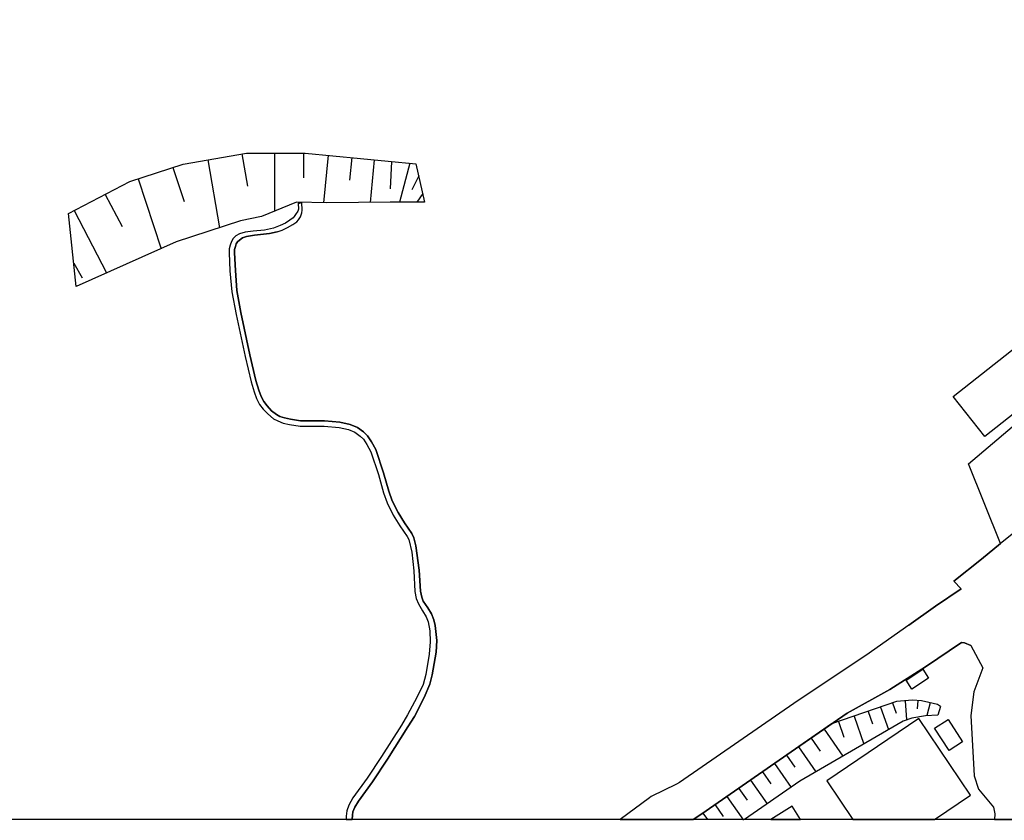
# Model space of a CAD drawing. Extents: x -10 to 410, y -24 to 273.
# Drawn here: x 285 to 334, y 0 to 39 of the extents above; entities that cross this region are included whole.
import ezdxf

# ---------------------------------------------------------------- set-up
doc = ezdxf.new("R2010")
doc.units = 0
for name, color, linetype in [('05_DM_LINE', 7, 'Continuous'), ('06_HOUSE_POLY', 160, 'Continuous'), ('08_ROAD_LINE', 3, 'Continuous'), ('09_ROAD_POLY', 5, 'Continuous'), ('印刷レイアウト', 1, 'Continuous'), ('印刷用フレーム', 1, 'Continuous'), ('背景', 3, 'Continuous')]:
    doc.layers.add(name, color=color, linetype=linetype)

msp = doc.modelspace()

# ---------------------------------------------------------------- linework, layer by layer
at = {"layer": '05_DM_LINE', "color": 253}
for p, q in [((294.548085, 32.177881), (295.123416, 28.822358)), ((296.22309, 32.463135), (296.498353, 30.877013)), ((297.833328, 32.502064), (297.833328, 29.642635)), ((299.263043, 32.502064), (299.263043, 31.291113)), ((300.468137, 32.396644), (300.242483, 30.056736)), ((301.633268, 32.283301), (301.527848, 31.17019)), ((302.742589, 32.177881), (302.543462, 30.076373)), ((303.593183, 32.095888), (303.527726, 30.736453)), ((292.822781, 31.803054), (293.378475, 30.115302)), ((304.492697, 32.013894), (303.99247, 30.088086)), ((291.102989, 31.232547), (292.237804, 27.791241)), ((304.937804, 31.377241), (304.602941, 30.693389)), ((289.487584, 30.470836), (290.313029, 28.888848)), ((305.133141, 30.5139), (304.853054, 30.091876)), ((287.953483, 29.670196), (289.548218, 26.595793)), ((288.048223, 25.927789), (287.673397, 29.533426)), ((287.927989, 27.080173), (288.343123, 26.357737)), ((333.628215, 13.252249), (332.048294, 17.193438)), ((328.298307, 5.400532), (328.472974, 4.900648)), ((328.913601, 5.502162), (328.987671, 4.556828)), ((329.538542, 5.513875), (329.508225, 5.103564)), ((330.152802, 5.408455), (329.992605, 4.771802)), ((327.08839, 4.982642), (327.303019, 4.361491)), ((327.708507, 5.197271), (328.098147, 4.080371)), ((325.638005, 4.482758), (325.902588, 3.716914)), ((326.402816, 4.748375), (326.878239, 3.373093)), ((324.928315, 4.107587), (325.848155, 2.771579)), ((324.282704, 3.662137), (324.72781, 3.021693)), ((323.66362, 3.236667), (324.518004, 1.998155)), ((323.062796, 2.822567), (323.47793, 2.228632)), ((321.888018, 2.006079), (322.298329, 1.416279)), ((322.472995, 2.412256), (323.293273, 1.236445)), ((321.303041, 1.595768), (322.117461, 0.419957)), ((320.713241, 1.185802), (321.123551, 0.603581)), ((320.133086, 0.783415), (320.942684, -0.388607)), ((319.548109, 0.377238), (319.953597, -0.208773)), ((319.188441, -0.352778), (318.963477, -0.029283))]:
    msp.add_line(p, q, dxfattribs=at)
for points in [[(332.048294, 17.193438), (348.407674, 31.056847), (361.753285, 39.3926), (367.942744, 45.701259), (369.328706, 44.588148), (374.93801, 49.998326)], [(377.343376, 47.755914), (377.353022, 47.748334), (377.468088, 47.627067), (371.188024, 41.576446), (370.968226, 41.365262), (368.718235, 39.18555), (368.673448, 39.236537), (368.602824, 39.306817), (366.79346, 37.736542), (365.527732, 36.681654), (364.843191, 36.142841), (363.788647, 35.478627), (362.203559, 34.443376), (359.52293, 32.837961), (358.227919, 32.123104), (354.633306, 29.748055), (349.473242, 26.428016), (346.458439, 23.888981), (344.072711, 21.912185), (342.623359, 20.627165), (338.98775, 17.662316), (336.728111, 15.763723), (334.982826, 14.345722), (333.628215, 13.252249)], [(287.673397, 29.533426), (290.697846, 31.1037), (293.322664, 31.967041), (296.453567, 32.502064), (299.338146, 32.502064), (304.798277, 31.982544), (305.227881, 30.091876)], [(305.227881, 30.091876), (303.538406, 30.088086), (300.40268, 30.056736), (298.907509, 30.088086), (297.192885, 29.381152), (296.147987, 29.158255), (292.982978, 28.127138), (288.048223, 25.927789)], [(329.107905, 9.236646), (326.977802, 7.732517), (323.64295, 5.521799), (317.788354, 1.470711), (317.652618, 1.400431), (316.397914, 0.787204), (316.307997, 0.716924), (314.876215, -0.352778)], [(330.657509, 5.228621), (330.508336, 5.318538), (330.093202, 5.420169), (329.732845, 5.502162), (329.288428, 5.533512), (328.492611, 5.467022), (325.293495, 4.361491), (323.298096, 2.986553), (318.89802, -0.072002), (318.475651, -0.352778)], [(330.657509, 5.228621), (330.532796, 4.795228), (329.918536, 4.767668), (329.253288, 4.642611), (328.822651, 4.498261), (328.508114, 4.318427), (323.732867, 1.537202), (320.991949, -0.352778)]]:
    msp.add_lwpolyline(points, dxfattribs=at)
at = {"layer": '06_HOUSE_POLY', "color": 255}
for points in [[(332.847211, 18.529446), (331.29244, 20.505897), (338.122342, 25.896783), (339.681936, 23.919987), (332.847211, 18.529446)], [(329.252254, 6.068536), (328.962177, 6.521566), (329.792445, 7.064513), (330.077699, 6.615272), (329.252254, 6.068536)], [(329.592285, 4.623318), (325.052338, 1.560628), (326.346316, -0.352778), (330.363298, -0.352778), (332.142, 0.849905)], [(331.087457, 3.04512), (330.372599, 4.146517), (331.037503, 4.576465), (331.75236, 3.474723), (331.087457, 3.04512)], [(322.29075, -0.352778), (323.76215, -0.352778), (323.351839, 0.306958)]]:
    msp.add_lwpolyline(points, close=True, dxfattribs=at)
at = {"layer": '08_ROAD_LINE', "color": 253}
msp.add_line((298.987779, 30.02573), (299.173126, 30.072583), dxfattribs=at)
for points in [[(377.343376, 47.755914), (377.353022, 47.748334), (377.468088, 47.627067), (371.188024, 41.576446), (370.968226, 41.365262), (368.718235, 39.18555), (368.673448, 39.236537), (368.602824, 39.306817), (366.79346, 37.736542), (365.527732, 36.681654), (364.843191, 36.142841), (363.788647, 35.478627), (362.203559, 34.443376), (359.52293, 32.837961), (358.227919, 32.123104), (354.633306, 29.748055), (349.473242, 26.428016), (346.458439, 23.888981), (344.072711, 21.912185), (342.623359, 20.627165), (338.98775, 17.662316), (336.728111, 15.763723), (334.982826, 14.345722), (333.628215, 13.252249)], [(298.987779, 30.02573), (299.012929, 29.740476), (298.972965, 29.638845), (298.867546, 29.482438), (298.803122, 29.373229), (298.753168, 29.318452), (298.588148, 29.201318), (298.367662, 29.052835), (298.103079, 28.927778), (297.772694, 28.810645), (297.333445, 28.713148), (296.782574, 28.658371), (296.378464, 28.603594), (296.102856, 28.517811), (295.923367, 28.427894), (295.793487, 28.287335), (295.70357, 28.138851), (295.647759, 27.97073), (295.59815, 27.791241), (295.588159, 27.595904), (295.63329, 26.705347), (295.72803, 25.666306), (295.94266, 24.541138), (296.378464, 22.478559), (296.673364, 21.236602), (296.828394, 20.728795), (296.937948, 20.408401), (297.088154, 20.107644), (297.267988, 19.877167), (297.498465, 19.646691), (297.777862, 19.396577), (297.992491, 19.30287), (298.248462, 19.19366), (298.572645, 19.12717), (299.098022, 19.041043), (300.2728, 19.037253), (301.013151, 18.978687), (301.473071, 18.877056), (301.782785, 18.74821), (302.048402, 18.556662), (302.208599, 18.39681), (302.378442, 18.138772), (302.572746, 17.775659), (302.953429, 16.658415), (303.208366, 15.763723), (303.378209, 15.255916), (303.6831, 14.658537), (304.008317, 14.126959), (304.367641, 13.607438), (304.447567, 13.451375), (304.598117, 12.826435), (304.697681, 11.912451), (304.742467, 10.896493), (304.807924, 10.545093), (304.928158, 10.2874), (305.128318, 9.943579), (305.302984, 9.646612), (305.397724, 9.388919), (305.482818, 8.951392), (305.508312, 8.408445), (305.453535, 7.802797), (305.288515, 6.80303), (305.152778, 6.306936), (304.853054, 5.662359), (304.37832, 4.806942), (304.088243, 4.295001), (303.107769, 2.756076), (302.402903, 1.693609), (301.692868, 0.713135), (301.487885, 0.365525), (301.387977, 0.080271), (301.357661, -0.189136), (301.354905, -0.352778)], [(297.963208, 28.615308), (298.203676, 28.705225), (298.468259, 28.838205), (298.728019, 28.978765), (298.928179, 29.115535), (299.018096, 29.213032), (299.108013, 29.365305), (299.178293, 29.553063), (299.197586, 29.685699), (299.173126, 30.072583)], [(297.963208, 28.615308), (297.578391, 28.533314), (296.843207, 28.455111), (296.442887, 28.400678), (296.25823, 28.326264), (296.098033, 28.220844), (296.003293, 28.127138), (295.94266, 28.025507), (295.902696, 27.892871), (295.85791, 27.748177), (295.853087, 27.595904), (295.897873, 26.72085), (295.968153, 25.736586), (296.173136, 24.650692), (296.612731, 22.552973), (296.913487, 21.291035), (297.053014, 20.810788), (297.168424, 20.505897), (297.307951, 20.256128), (297.472971, 20.041154), (297.673131, 19.806887), (297.923245, 19.623264), (298.093088, 19.525423), (298.317708, 19.447564), (298.623633, 19.388997), (299.11766, 19.30666), (300.288647, 19.30287), (301.053114, 19.240514), (301.552998, 19.12717), (301.913354, 18.978687), (302.218245, 18.763713), (302.413582, 18.568376), (302.607886, 18.271753), (302.817692, 17.889003), (303.203543, 16.736618), (303.45848, 15.841927), (303.6235, 15.361336), (303.923223, 14.791173), (304.232937, 14.271653), (304.593294, 13.748343), (304.697681, 13.545082), (304.803101, 13.142695), (304.963298, 11.935878), (305.027721, 10.91234), (305.083531, 10.615373), (305.163458, 10.412112), (305.383255, 10.080349), (305.572735, 9.795095), (305.687801, 9.502262), (305.753258, 9.213219), (305.833529, 8.482514), (305.803212, 7.900637), (305.597884, 6.775469), (305.477995, 6.322439), (305.208588, 5.666149), (304.723174, 4.736662), (304.393134, 4.213007), (303.402669, 2.62723), (302.663352, 1.502062), (301.963308, 0.556727), (301.793465, 0.255971), (301.697692, 0.021704), (301.673231, -0.134703), (301.659795, -0.352778)], [(329.107905, 9.236646), (330.423242, 10.166132), (331.687937, 11.021549), (331.317933, 11.39672), (332.68288, 12.490538), (333.628215, 13.252249)], [(329.107905, 9.236646), (326.977802, 7.732517), (323.64295, 5.521799), (317.788354, 1.470711), (317.652618, 1.400431), (316.397914, 0.787204), (316.307997, 0.716924), (314.876215, -0.352778)], [(332.15268, 8.236534), (331.843311, 8.357457), (331.697583, 8.377094), (329.928182, 7.169933), (328.157747, 6.053033), (326.053139, 4.888935), (323.298096, 2.986553)], [(332.15268, 8.236534), (332.753505, 7.127214), (332.308054, 5.951402), (332.157503, 4.771802), (332.32838, 1.802818), (332.538531, 1.138949), (333.282671, 0.255971), (333.348128, -0.064423), (333.318845, -0.352778)], [(323.298096, 2.986553), (318.89802, -0.072002), (318.475651, -0.352778)]]:
    msp.add_lwpolyline(points, dxfattribs=at)
at = {"layer": '09_ROAD_POLY', "color": 7}
msp.add_lwpolyline([(301.697692, 0.021704), (301.793465, 0.255971), (301.963308, 0.556727), (302.663352, 1.502062), (303.402669, 2.62723), (304.393134, 4.213007), (304.723174, 4.736662), (305.208588, 5.666149), (305.477995, 6.322439), (305.597884, 6.775469), (305.803212, 7.900637), (305.833529, 8.482514), (305.753258, 9.213219), (305.687801, 9.502262), (305.572735, 9.795095), (305.383255, 10.080349), (305.163458, 10.412112), (305.083531, 10.615373), (305.027721, 10.91234), (304.963298, 11.935878), (304.803101, 13.142695), (304.697681, 13.545082), (304.593294, 13.748343), (304.232937, 14.271653), (303.923223, 14.791173), (303.6235, 15.361336), (303.45848, 15.841927), (303.203543, 16.736618), (302.817692, 17.889003), (302.607886, 18.271753), (302.413582, 18.568376), (302.218245, 18.763713), (301.913354, 18.978687), (301.552998, 19.12717), (301.053114, 19.240514), (300.288647, 19.30287), (299.11766, 19.30666), (298.623633, 19.388997), (298.317708, 19.447564), (298.093088, 19.525423), (297.923245, 19.623264), (297.673131, 19.806887), (297.472971, 20.041154), (297.307951, 20.256128), (297.168424, 20.505897), (297.053014, 20.810788), (296.913487, 21.291035), (296.612731, 22.552973), (296.173136, 24.650692), (295.968153, 25.736586), (295.897873, 26.72085), (295.853087, 27.595904), (295.85791, 27.748177), (295.902696, 27.892871), (295.94266, 28.025507), (296.003293, 28.127138), (296.098033, 28.220844), (296.25823, 28.326264), (296.442887, 28.400678), (296.843207, 28.455111), (297.578391, 28.533314), (297.963208, 28.615308), (298.203676, 28.705225), (298.468259, 28.838205), (298.728019, 28.978765), (298.928179, 29.115535), (299.018096, 29.213032), (299.108013, 29.365305), (299.178293, 29.553063), (299.197586, 29.685699), (299.173126, 30.072583), (298.987779, 30.02573), (299.012929, 29.740476), (298.972965, 29.638845), (298.867546, 29.482438), (298.803122, 29.373229), (298.753168, 29.318452), (298.588148, 29.201318), (298.367662, 29.052835), (298.103079, 28.927778), (297.772694, 28.810645), (297.333445, 28.713148), (296.782574, 28.658371), (296.378464, 28.603594), (296.102856, 28.517811), (295.923367, 28.427894), (295.793487, 28.287335), (295.70357, 28.138851), (295.647759, 27.97073), (295.59815, 27.791241), (295.588159, 27.595904), (295.63329, 26.705347), (295.72803, 25.666306), (295.94266, 24.541138), (296.378464, 22.478559), (296.673364, 21.236602), (296.828394, 20.728795), (296.937948, 20.408401), (297.088154, 20.107644), (297.267988, 19.877167), (297.498465, 19.646691), (297.777862, 19.396577), (297.992491, 19.30287), (298.248462, 19.19366), (298.572645, 19.12717), (299.098022, 19.041043), (300.2728, 19.037253), (301.013151, 18.978687), (301.473071, 18.877056), (301.782785, 18.74821), (302.048402, 18.556662), (302.208599, 18.39681), (302.378442, 18.138772), (302.572746, 17.775659), (302.953429, 16.658415), (303.208366, 15.763723), (303.378209, 15.255916), (303.6831, 14.658537), (304.008317, 14.126959), (304.367641, 13.607438), (304.447567, 13.451375), (304.598117, 12.826435), (304.697681, 11.912451), (304.742467, 10.896493), (304.807924, 10.545093), (304.928158, 10.2874), (305.128318, 9.943579), (305.302984, 9.646612), (305.397724, 9.388919), (305.482818, 8.951392), (305.508312, 8.408445), (305.453535, 7.802797), (305.288515, 6.80303), (305.152778, 6.306936), (304.853054, 5.662359), (304.37832, 4.806942), (304.088243, 4.295001), (303.107769, 2.756076), (302.402903, 1.693609), (301.692868, 0.713135), (301.487885, 0.365525), (301.387977, 0.080271), (301.357661, -0.189136), (301.354905, -0.352778), (301.659795, -0.352778), (301.673231, -0.134703)], close=True, dxfattribs=at)
msp.add_lwpolyline([(334.982826, 14.345722), (333.628215, 13.252249), (332.68288, 12.490538), (331.317933, 11.39672), (331.687937, 11.021549), (330.423242, 10.166132), (329.107905, 9.236646), (326.977802, 7.732517), (323.64295, 5.521799), (317.788354, 1.470711), (317.652618, 1.400431), (316.397914, 0.787204), (316.307997, 0.716924), (314.876215, -0.352778), (318.475651, -0.352778), (318.89802, -0.072002), (323.298096, 2.986553), (326.053139, 4.888935), (328.157747, 6.053033), (329.928182, 7.169933), (331.697583, 8.377094), (331.843311, 8.357457), (332.15268, 8.236534), (332.753505, 7.127214), (332.308054, 5.951402), (332.157503, 4.771802), (332.32838, 1.802818), (332.538531, 1.138949), (333.282671, 0.255971), (333.348128, -0.064423), (333.318845, -0.352778), (335.855469, -0.352778)], dxfattribs=at)
at = {"layer": '印刷レイアウト', "color": 7}
msp.add_lwpolyline([(399.647269, -0.352433), (-0.353122, -0.352433), (-0.353122, 249.647122), (399.647269, 249.647122)], close=True, dxfattribs=at)
at = {"layer": '印刷用フレーム', "color": 7}
msp.add_lwpolyline([(399.647268, -0.352778), (-0.352778, -0.352778), (-0.352778, 249.647122), (399.647268, 249.647122)], close=True, dxfattribs=at)
msp.add_lwpolyline([(399.647268, -0.352778), (-0.352778, -0.352778), (-0.352778, 249.647122), (399.647268, 249.647122)], close=True, dxfattribs=at)
at = {"layer": '背景', "color": 7}
msp.add_lwpolyline([(399.647268, -0.352778), (-0.352778, -0.352778), (-0.352778, 249.647122), (399.647268, 249.647122)], close=True, dxfattribs=at)

doc.saveas('drawing.dxf')
